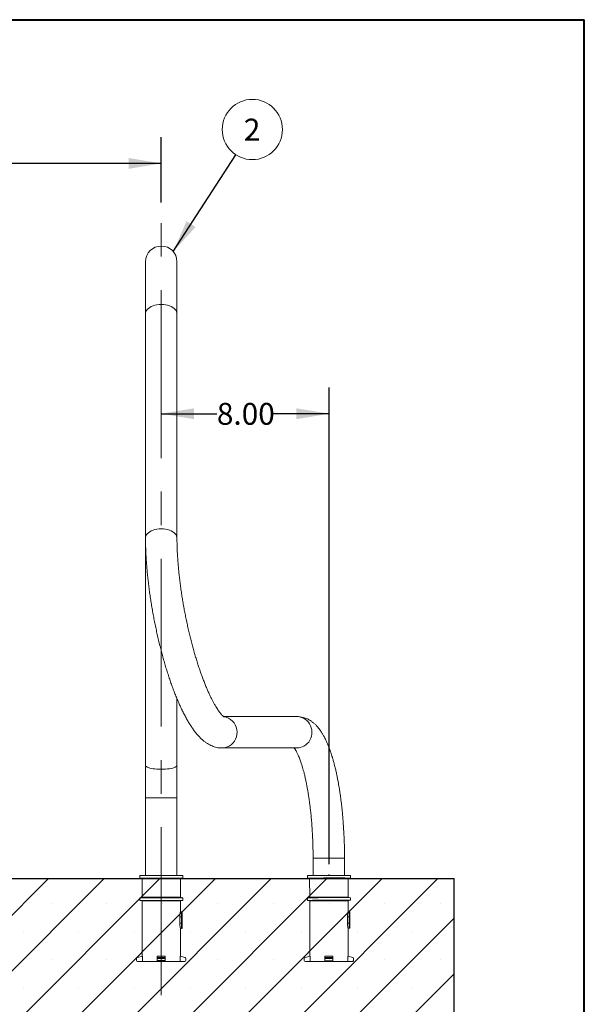
# Model space of a CAD drawing. Units: inches. Extents: x 0.3 to 10.6, y 0.4 to 8.2.
# Drawn here: x 7.9 to 10.6, y 3.5 to 8.2 of the extents above; entities that cross this region are included whole.
import ezdxf

# ---------------------------------------------------------------- set-up
doc = ezdxf.new("R2010")
doc.units = ezdxf.units.IN
doc.header["$MEASUREMENT"] = 0
doc.linetypes.add('CENTERX2', pattern=[0.8, 0.5, -0.1, 0.1, -0.1])
doc.layers.add('FORMAT', color=7, linetype='Continuous')
doc.styles.add('SLDTEXTSTYLE0', font='TXT', dxfattribs={"width": 0.75})
doc.dimstyles.new('SLDDIMSTYLE1', dxfattribs={"dimtxt": 0.104167, "dimasz": 0.156, "dimexe": 0, "dimexo": 0.0625, "dimgap": 0.026042, "dimtad": 0, "dimtih": 1, "dimtoh": 1, "dimlfac": 10, "dimrnd": 1e-09, "dimzin": 4, "dimdsep": 46, "dimtxsty": 'SLDTEXTSTYLE0', "dimsah": 1, "dimcen": 0.09, "dimadec": 0, "dimazin": 1, "dimtfac": 1, "dimtofl": 0, "dimtmove": 0, "dimatfit": 3, "dimfxl": 0, "dimfrac": 2, "dimtolj": 1, "dimtzin": 12, "dimarcsym": 0})
doc.dimstyles.new('SLDDIMSTYLE3', dxfattribs={"dimtxt": 0.18, "dimasz": 0.156, "dimexe": 0, "dimexo": 0.0625, "dimgap": 0, "dimtad": 0, "dimtih": 1, "dimtoh": 1, "dimdec": 0, "dimrnd": 1e-09, "dimzin": 0, "dimdsep": 46, "dimtxsty": 'Standard', "dimsah": 1, "dimcen": 0.09, "dimadec": 0, "dimazin": 0, "dimtfac": 0.156, "dimtdec": 0, "dimtofl": 0, "dimtmove": 0, "dimatfit": 3, "dimfxl": 0, "dimfrac": 2, "dimtolj": 1, "dimtzin": 0, "dimarcsym": 0})

# ---------------------------------------------------------------- blocks, each defined once
blk = doc.blocks.new('_D_1')
at = {"layer": 'FORMAT', "color": 7}
for p, q in [((6.6126, 7.2997), (6.6126, 7.632)), ((8.6126, 7.3215), (8.6126, 7.632)), ((6.6126, 7.507), (7.4395, 7.507)), ((8.6126, 7.507), (7.7857, 7.507))]:
    blk.add_line(p, q, dxfattribs=at)
for points in [[(6.6126, 7.507), (6.7686, 7.481), (6.7686, 7.533)], [(8.6126, 7.507), (8.4566, 7.533), (8.4566, 7.481)]]:
    blk.add_solid(points, dxfattribs=at)
at = {"layer": 'FORMAT', "color": 7, "insert": (7.4395, 7.5585), "char_height": 0.10417, "attachment_point": 1, "style": 'SLDTEXTSTYLE0'}
blk.add_mtext('20.00', dxfattribs=at)
blk = doc.blocks.new('_D_2')
at = {"layer": 'FORMAT', "color": 7}
for p, q in [((9.4126, 4.1678), (9.4126, 6.439)), ((8.6126, 6.314), (8.8779, 6.314)), ((9.4126, 6.314), (9.1472, 6.314))]:
    blk.add_line(p, q, dxfattribs=at)
for points in [[(8.6126, 6.314), (8.7686, 6.288), (8.7686, 6.34)], [(9.4126, 6.314), (9.2566, 6.34), (9.2566, 6.288)]]:
    blk.add_solid(points, dxfattribs=at)
at = {"layer": 'FORMAT', "color": 7, "insert": (8.8779, 6.3655), "char_height": 0.10417, "attachment_point": 1, "style": 'SLDTEXTSTYLE0'}
blk.add_mtext('8.00', dxfattribs=at)
blk = doc.blocks.new('SW_NOTE_4')
at = {"color": 0, "linetype": 'Continuous', "lineweight": 0}
blk.add_circle((0.0781, 0.1205), 0.1436, dxfattribs=at)
at = {"color": 0, "linetype": 'Continuous', "lineweight": 0, "insert": (0.0771, 0.1721), "char_height": 0.1042, "attachment_point": 2, "style": 'SLDTEXTSTYLE0'}
blk.add_mtext('2', dxfattribs=at)

msp = doc.modelspace()

# ---------------------------------------------------------------- hatches: boundary and pattern name
at = {"layer": 'FORMAT'}
h = msp.add_hatch(dxfattribs=at)
h.set_pattern_fill('SACNCR', scale=2, style=0)
h.paths.add_polyline_path([(1.200098, 2.801682), (10.009196, 2.801682), (10.009196, 4.098163), (1.200098, 4.098163)], flags=0)

# ---------------------------------------------------------------- linework, layer by layer
at = {"color": 7, "linetype": 'Continuous', "lineweight": 40}
for p in [(0.329927, 8.192073), (10.629927, 0.392073)]:
    msp.add_line(p, (10.629927, 8.192073), dxfattribs=at)
at = {"color": 7, "linetype": 'Continuous', "lineweight": 15}
for p, q in [((8.537592, 7.038285), (8.537592, 6.790887)), ((8.687592, 6.790887), (8.687592, 7.038285)), ((8.537592, 6.790887), (8.537592, 5.721587)), ((8.687592, 5.721587), (8.687592, 6.790887)), ((8.537592, 5.721587), (8.537592, 4.638576)), ((8.687592, 4.638576), (8.687592, 4.955876)), ((9.258581, 4.87082), (8.909815, 4.87082)), ((8.90134, 4.72082), (9.258581, 4.72082)), ((9.258581, 4.72082), (9.259325, 4.720824)), ((8.537592, 4.638576), (8.537592, 4.483285)), ((8.687592, 4.483285), (8.687592, 4.638576)), ((8.537592, 4.483285), (8.537592, 4.113285)), ((8.687592, 4.113285), (8.687592, 4.483285)), ((9.336624, 4.195671), (9.336796, 4.11354)), ((9.486796, 4.113764), (9.486624, 4.195895)), ((8.510092, 4.113285), (8.510092, 4.100785)), ((8.510092, 4.113285), (8.715092, 4.113285)), ((8.510092, 4.100785), (8.521092, 4.097837)), ((8.510092, 4.100785), (8.715092, 4.100785)), ((8.521092, 4.097837), (8.521092, 4.009982)), ((8.521092, 4.097837), (8.704092, 4.097837)), ((8.704092, 4.097837), (8.715092, 4.100785)), ((8.704092, 4.009982), (8.704092, 4.097837)), ((8.715092, 4.100785), (8.715092, 4.113285)), ((9.309247, 4.1133), (9.309265, 4.1008)), ((9.309271, 4.100797), (9.32027, 4.097867)), ((9.32027, 4.097869), (9.320401, 4.010016)), ((9.503269, 4.09814), (9.514259, 4.101102)), ((9.5034, 4.010288), (9.503269, 4.098142)), ((9.514265, 4.101105), (9.514246, 4.113605)), ((8.521092, 4.009982), (8.510092, 4.007035)), ((8.510092, 4.007035), (8.510092, 3.994535)), ((8.510092, 4.007035), (8.715092, 4.007035)), ((8.510092, 3.994535), (8.521092, 3.991587)), ((8.510092, 3.994535), (8.715092, 3.994535)), ((8.521092, 4.009982), (8.704092, 4.009982)), ((8.521092, 3.991587), (8.521092, 3.728251)), ((8.521092, 3.991587), (8.704092, 3.991587)), ((8.715092, 4.007035), (8.704092, 4.009982)), ((8.704092, 3.991587), (8.715092, 3.994535)), ((8.704092, 3.940154), (8.704092, 3.991587)), ((8.715092, 3.994535), (8.715092, 4.007035)), ((9.309405, 4.00705), (9.309424, 3.99455)), ((9.320406, 4.010017), (9.309411, 4.007053)), ((9.309429, 3.994547), (9.320428, 3.991618)), ((9.320428, 3.991619), (9.32082, 3.728339)), ((9.514399, 4.007359), (9.503395, 4.01029)), ((9.503428, 3.991891), (9.514418, 3.994853)), ((9.503504, 3.94046), (9.503428, 3.991892)), ((9.514423, 3.994856), (9.514405, 4.007356)), ((8.700839, 3.885785), (8.700839, 3.915785)), ((8.700839, 3.915785), (8.709382, 3.915785)), ((8.709382, 3.94056), (8.70408, 3.940189)), ((8.709382, 3.885785), (8.709382, 3.915785)), ((8.712592, 3.915785), (8.709382, 3.915785)), ((8.712592, 3.937568), (8.712592, 3.915785)), ((8.712592, 3.915785), (8.712592, 3.885785)), ((9.500289, 3.916154), (9.508832, 3.916169)), ((9.500333, 3.886154), (9.500289, 3.916154)), ((9.508795, 3.940873), (9.503492, 3.940495)), ((9.508876, 3.886169), (9.508832, 3.916169)), ((9.512041, 3.916165), (9.512085, 3.886165)), ((8.700839, 3.885785), (8.709382, 3.885785)), ((8.70408, 3.86138), (8.709382, 3.861009)), ((8.704092, 3.728251), (8.704092, 3.861415)), ((8.709382, 3.885785), (8.712592, 3.885785)), ((8.712592, 3.885785), (8.712592, 3.864002)), ((9.500333, 3.886154), (9.508876, 3.886169)), ((9.50361, 3.861685), (9.508913, 3.861322)), ((9.50382, 3.728612), (9.503622, 3.86172)), ((8.495092, 3.708285), (8.495092, 3.717448)), ((8.498797, 3.722278), (8.523086, 3.728786)), ((8.523086, 3.728786), (8.523086, 3.703285)), ((8.593592, 3.728786), (8.593592, 3.722278)), ((8.631592, 3.722278), (8.593592, 3.722278)), ((8.593592, 3.722278), (8.593592, 3.717448)), ((8.631592, 3.717448), (8.593592, 3.717448)), ((8.593592, 3.717448), (8.593592, 3.708285)), ((8.631592, 3.708285), (8.593592, 3.708285)), ((8.593592, 3.708285), (8.593592, 3.703285)), ((8.631592, 3.728786), (8.631592, 3.722278)), ((8.631592, 3.722278), (8.631592, 3.717448)), ((8.631592, 3.717448), (8.631592, 3.708285)), ((8.631592, 3.708285), (8.631592, 3.703285)), ((8.702097, 3.728786), (8.702097, 3.703285)), ((8.702097, 3.728786), (8.726386, 3.722278)), ((8.730092, 3.717448), (8.730092, 3.708285)), ((9.29485, 3.708334), (9.294837, 3.717497)), ((9.294837, 3.717389), (9.294837, 3.717497)), ((9.29485, 3.708225), (9.294837, 3.717389)), ((9.29485, 3.708225), (9.29485, 3.708334)), ((9.298535, 3.722332), (9.322814, 3.728876)), ((9.322814, 3.728876), (9.322852, 3.703376)), ((9.39332, 3.729183), (9.393358, 3.703682)), ((9.39332, 3.729183), (9.393329, 3.722744)), ((9.431329, 3.722801), (9.393329, 3.722744)), ((9.431336, 3.717982), (9.393336, 3.717925)), ((9.393336, 3.717925), (9.39335, 3.708762)), ((9.43135, 3.708818), (9.39335, 3.708762)), ((9.431319, 3.729239), (9.431329, 3.722801)), ((9.431336, 3.717982), (9.43135, 3.708818)), ((9.501825, 3.729143), (9.501863, 3.703642)), ((9.501825, 3.729143), (9.526123, 3.722671)), ((9.529836, 3.717847), (9.52985, 3.708684)), ((9.52985, 3.708576), (9.52985, 3.708684)), ((8.523086, 3.703285), (8.500092, 3.703285)), ((8.523086, 3.703285), (8.593592, 3.703285)), ((8.631592, 3.703285), (8.593592, 3.703285)), ((8.631592, 3.703285), (8.702097, 3.703285)), ((8.725092, 3.703285), (8.702097, 3.703285)), ((9.322852, 3.703376), (9.299858, 3.703341)), ((9.299858, 3.703233), (9.299858, 3.703341)), ((9.322852, 3.703267), (9.299858, 3.703233)), ((9.431357, 3.703804), (9.393358, 3.703747)), ((9.393358, 3.703747), (9.393358, 3.703682)), ((9.393358, 3.703171), (9.393358, 3.703105)), ((9.431357, 3.703162), (9.393358, 3.703105)), ((9.431357, 3.703804), (9.431357, 3.703738)), ((9.431357, 3.703227), (9.431357, 3.703162)), ((9.524857, 3.703677), (9.501863, 3.703642)), ((9.524857, 3.703568), (9.501863, 3.703534)), ((9.524857, 3.703568), (9.524857, 3.703677))]:
    msp.add_line(p, q, dxfattribs=at)
at = {"color": 8, "linetype": 'Continuous', "lineweight": 15}
for p, q in [((8.687592, 4.483285), (8.537592, 4.483285)), ((8.709382, 3.915785), (8.709382, 3.94056)), ((8.709382, 3.861009), (8.709382, 3.885785))]:
    msp.add_line(p, q, dxfattribs=at)
at = {"color": 8, "linetype": 'Continuous', "lineweight": 15, "flags": 128}
for points in [[(8.537592, 6.790887), (8.537766, 6.793894), (8.53916, 6.799854), (8.541922, 6.805647), (8.546, 6.811164), (8.551319, 6.816304), (8.557779, 6.82097), (8.56526, 6.825076), (8.573623, 6.828545), (8.582711, 6.831313), (8.592357, 6.833328), (8.602379, 6.834551), (8.612592, 6.834962)], [(8.612592, 6.834962), (8.622804, 6.834551), (8.632826, 6.833328), (8.642472, 6.831313), (8.65156, 6.828545), (8.659923, 6.825076), (8.667404, 6.82097), (8.673864, 6.816304), (8.679183, 6.811164), (8.683261, 6.805647), (8.686023, 6.799854), (8.687417, 6.793894), (8.687592, 6.790887)], [(8.537592, 5.721582), (8.537766, 5.724594), (8.53916, 5.730554), (8.541922, 5.736347), (8.546, 5.741864), (8.551319, 5.747004), (8.557779, 5.75167), (8.56526, 5.755776), (8.573623, 5.759245), (8.582711, 5.762013), (8.592357, 5.764028), (8.602379, 5.765251), (8.612592, 5.765662)], [(8.612592, 5.765662), (8.622804, 5.765251), (8.632826, 5.764028), (8.642472, 5.762013), (8.65156, 5.759245), (8.659923, 5.755776), (8.667404, 5.75167), (8.673864, 5.747004), (8.679183, 5.741864), (8.683261, 5.736347), (8.686023, 5.730554), (8.687417, 5.724594), (8.687592, 5.721588)], [(9.292934, 4.729755), (9.301319, 4.735205), (9.308907, 4.741783), (9.315559, 4.749369), (9.321148, 4.757819), (9.325573, 4.766978), (9.328749, 4.776673), (9.330618, 4.786726), (9.331145, 4.796948), (9.330321, 4.807149), (9.32816, 4.817138), (9.324703, 4.826731), (9.320015, 4.835748), (9.314182, 4.844021), (9.307313, 4.851396), (9.299536, 4.857736), (9.290997, 4.862923), (9.281853, 4.866859), (9.272276, 4.869473), (9.262444, 4.870714), (9.258581, 4.87082)], [(8.687592, 4.638576), (8.687417, 4.637251), (8.686023, 4.634627), (8.683261, 4.632076), (8.679183, 4.629646), (8.673864, 4.627382), (8.667404, 4.625327), (8.659923, 4.623518), (8.65156, 4.621991), (8.642472, 4.620772), (8.632826, 4.619885), (8.622804, 4.619346), (8.612592, 4.619165), (8.602379, 4.619346), (8.592357, 4.619885), (8.582711, 4.620772), (8.573623, 4.621991), (8.56526, 4.623518), (8.557779, 4.625327), (8.551319, 4.627382), (8.546, 4.629646), (8.541922, 4.632076), (8.53916, 4.634627), (8.537766, 4.637251), (8.537592, 4.638576)], [(9.508832, 3.916169), (9.508823, 3.922096), (9.508814, 3.927674), (9.508807, 3.93258), (9.508801, 3.936528), (9.508797, 3.939288), (9.508795, 3.940701), (9.508795, 3.940873)], [(9.508913, 3.861322), (9.508913, 3.861512), (9.508911, 3.862958), (9.508907, 3.865748), (9.508901, 3.869722), (9.508893, 3.874647), (9.508885, 3.880237), (9.508876, 3.886169)]]:
    msp.add_lwpolyline(points, dxfattribs=at)
at = {"color": 7, "linetype": 'Continuous', "lineweight": 15, "flags": 128}
for points in [[(9.309429, 3.994547), (9.309427, 3.994548), (9.31003, 3.994583), (9.312025, 3.99462), (9.315385, 3.994658), (9.320065, 3.994696), (9.325999, 3.994735), (9.333107, 3.994773), (9.341293, 3.99481), (9.350443, 3.994846), (9.360433, 3.994879), (9.371127, 3.994911), (9.382378, 3.994939), (9.394033, 3.994965), (9.405933, 3.994986), (9.417914, 3.995004), (9.429814, 3.995018), (9.441469, 3.995027), (9.45272, 3.995032), (9.463414, 3.995033), (9.473404, 3.995029), (9.482554, 3.99502), (9.49074, 3.995008), (9.497848, 3.994991), (9.503782, 3.99497), (9.508462, 3.994945), (9.511822, 3.994918), (9.513817, 3.994887), (9.51442, 3.994854), (9.514418, 3.994853)], [(9.512008, 3.937881), (9.512009, 3.937159), (9.512013, 3.934998), (9.512018, 3.931549), (9.512025, 3.927048), (9.512032, 3.9218), (9.512041, 3.916165)], [(9.512085, 3.886165), (9.512094, 3.880525), (9.512102, 3.875265), (9.512108, 3.870744), (9.512114, 3.867269), (9.512116, 3.865607)], [(9.393329, 3.722744), (9.39333, 3.722471), (9.39333, 3.722076), (9.393331, 3.72157), (9.393332, 3.720966), (9.393333, 3.72028), (9.393334, 3.719531), (9.393335, 3.718739), (9.393336, 3.717925)], [(9.39335, 3.708762), (9.393351, 3.707786), (9.393353, 3.706847), (9.393354, 3.705981), (9.393355, 3.705222), (9.393356, 3.704598), (9.393357, 3.704134), (9.393357, 3.703846), (9.393358, 3.703747)], [(9.431329, 3.722801), (9.43133, 3.722528), (9.43133, 3.722133), (9.431331, 3.721626), (9.431332, 3.721023), (9.431333, 3.720337), (9.431334, 3.719588), (9.431335, 3.718796), (9.431336, 3.717982)], [(9.43135, 3.708818), (9.431352, 3.707843), (9.431353, 3.706904), (9.431354, 3.706038), (9.431355, 3.705279), (9.431356, 3.704655), (9.431357, 3.70419), (9.431357, 3.703903), (9.431357, 3.703804)], [(9.412358, 3.703569), (9.404788, 3.703556), (9.397491, 3.703539), (9.390732, 3.703518), (9.384754, 3.703496), (9.379775, 3.703472), (9.375972, 3.703448), (9.373485, 3.703424), (9.372403, 3.703401), (9.372765, 3.703379), (9.374557, 3.703361), (9.377717, 3.703346), (9.382128, 3.703335), (9.387631, 3.703328), (9.394028, 3.703326), (9.401088, 3.703328), (9.408555, 3.703335), (9.41616, 3.703347), (9.423627, 3.703362), (9.430687, 3.70338), (9.437084, 3.703402), (9.442588, 3.703425), (9.446998, 3.703449), (9.450158, 3.703474), (9.45195, 3.703497), (9.452312, 3.70352), (9.45123, 3.70354), (9.448743, 3.703556), (9.44494, 3.703569), (9.439961, 3.703578), (9.433983, 3.703583), (9.427224, 3.703583), (9.419928, 3.703578), (9.412358, 3.703569)]]:
    msp.add_lwpolyline(points, dxfattribs=at)
at = {"color": 7, "linetype": 'Continuous', "lineweight": 15}
for centre, radius, start, end in [((8.612592, 7.038285), 0.075, 0, 180), ((9.432877, -10.065958), 14.179797, 89.6712139, 90.4995573), ((9.432633, -9.902071), 14.003411, 89.6660176, 90.5047469), ((9.430612, -8.54445), 12.6428, 89.6707203, 90.5000638), ((9.43295, -10.114289), 14.121879, 89.6695152, 90.5012559), ((9.430434, -8.426233), 12.436736, 89.663869, 90.5069064), ((9.430012, -8.143135), 12.13525, 89.6533674, 90.5173983), ((8.709592, 3.937568), 0.003, 0, 94), ((9.5101, 3.628578), 0.287594, 89.613283, 90.252652), ((8.709592, 3.864002), 0.003, 266, 0), ((9.510143, 3.598982), 0.287189, 89.612572, 90.25284), ((8.500092, 3.717448), 0.005, 105, 180), ((8.500092, 3.708285), 0.005, 180, 270), ((8.725092, 3.708285), 0.005, 270, 0), ((8.725092, 3.717448), 0.005, 0, 75), ((9.299837, 3.717504), 0.005, 105.085928, 180.083574), ((9.29985, 3.708341), 0.005, 180.08722, 270.084332), ((9.29985, 3.708233), 0.005, 180.087191, 270.084362), ((9.52485, 3.708676), 0.005, 270.082698, 0.088604), ((9.52485, 3.708568), 0.005, 270.082707, 0.088616), ((9.524836, 3.71784), 0.005, 0.085071, 75.085772), ((9.400443, -6.040718), 9.744402, 90.0416604, 90.456228), ((9.37074, 12.964166), 9.261022, 269.7037291, 270.1399315), ((9.453975, -5.557106), 9.260872, 89.703724, 90.1399335), ((9.424271, 13.447815), 9.74459, 270.0416659, 270.4562255)]:
    msp.add_arc(centre, radius, start, end, dxfattribs=at)
at = {"color": 8, "linetype": 'Continuous', "lineweight": 15}
for centre, radius, start, end in [((8.898736, 4.795632), 0.075535, 299.292385, 80.287355), ((8.90129, 4.791518), 0.070698, 270.022502, 299.117987), ((9.258528, 4.791528), 0.070708, 270.645715, 299.116777), ((9.413127, -3.89198), 8.088014, 89.8865128, 90.541956), ((9.448344, -0.27695), 4.473009, 89.509653, 90.245898)]:
    msp.add_arc(centre, radius, start, end, dxfattribs=at)
at = {"color": 7, "linetype": 'Continuous', "lineweight": 15}
for centre, major_axis, ratio, start_param, end_param in [((8.612592, 3.752769), (0.0915, 0), 0.26794919, 4.50321672, 4.92156124), ((9.412284, 3.752938), (0.0915, 0.000136), 0.26509347, 4.5032213, 4.92156582)]:
    msp.add_ellipse(centre, major_axis=major_axis, ratio=ratio, start_param=start_param, end_param=end_param, dxfattribs=at)
for points, knots in [([(8.537592, 5.721587), (8.537603, 5.717467), (8.537636, 5.705415), (8.538003, 5.684969), (8.538826, 5.66011), (8.540054, 5.63477), (8.541673, 5.609001), (8.543679, 5.58284), (8.546064, 5.556327), (8.548823, 5.529506), (8.551949, 5.502421), (8.555434, 5.475118), (8.559272, 5.447646), (8.563454, 5.42005), (8.567972, 5.392381), (8.572818, 5.364687), (8.577982, 5.337018), (8.583457, 5.309424), (8.58923, 5.281954), (8.595293, 5.254658), (8.601634, 5.227586), (8.608244, 5.200785), (8.615112, 5.174302), (8.622226, 5.148185), (8.629577, 5.122478), (8.637153, 5.097225), (8.644944, 5.072469), (8.652942, 5.04825), (8.661136, 5.024607), (8.66952, 5.001576), (8.678085, 4.979191), (8.686829, 4.957483), (8.69575, 4.936479), (8.704848, 4.916203), (8.71413, 4.896676), (8.723609, 4.877912), (8.733305, 4.859923), (8.743249, 4.842716), (8.753488, 4.826294), (8.764084, 4.810664), (8.775116, 4.795844), (8.786672, 4.781888), (8.798357, 4.769407), (8.809959, 4.758583), (8.821183, 4.749515), (8.832303, 4.741855), (8.843345, 4.735492), (8.854371, 4.730324), (8.865437, 4.72627), (8.876967, 4.723227), (8.888911, 4.721211), (8.897259, 4.720949), (8.90134, 4.72082)], [0, 0, 0, 0, 0.01084187, 0.03171523, 0.05251624, 0.07324808, 0.0939217, 0.11454638, 0.13512975, 0.15567875, 0.1761991, 0.19669591, 0.21717385, 0.23763696, 0.25808914, 0.27853388, 0.29897468, 0.31941491, 0.33985686, 0.36030368, 0.38075882, 0.40122586, 0.42170844, 0.44221084, 0.46273744, 0.48329344, 0.50388444, 0.52451706, 0.54519892, 0.56593889, 0.58674751, 0.60763757, 0.62862409, 0.64972542, 0.67096442, 0.69236852, 0.71397133, 0.73581364, 0.75794308, 0.78041076, 0.80325931, 0.82648967, 0.84998468, 0.87075493, 0.89018687, 0.90821214, 0.92498221, 0.94071908, 0.955643, 0.9699488, 0.98530835, 1, 1, 1, 1]), ([(8.912717, 4.868683), (8.91275, 4.868666), (8.912888, 4.868596), (8.912036, 4.869096), (8.910299, 4.870379), (8.907654, 4.872603), (8.904284, 4.875813), (8.900236, 4.880102), (8.89559, 4.885528), (8.890409, 4.892137), (8.884762, 4.899954), (8.87871, 4.908992), (8.872313, 4.919249), (8.865629, 4.93071), (8.858707, 4.943352), (8.851597, 4.957144), (8.844342, 4.97205), (8.836984, 4.988027), (8.829559, 5.005031), (8.822102, 5.023015), (8.814645, 5.041926), (8.807218, 5.061714), (8.799848, 5.082326), (8.79256, 5.103707), (8.785378, 5.125801), (8.778325, 5.148551), (8.771423, 5.171901), (8.764691, 5.195792), (8.758148, 5.220166), (8.751811, 5.244962), (8.7457, 5.270121), (8.739827, 5.295582), (8.734209, 5.321285), (8.728861, 5.347169), (8.723794, 5.373171), (8.719021, 5.39923), (8.714554, 5.425283), (8.710404, 5.451269), (8.706578, 5.477124), (8.703087, 5.502788), (8.699938, 5.528198), (8.697136, 5.553292), (8.694688, 5.57801), (8.692596, 5.60229), (8.690865, 5.626071), (8.689496, 5.649293), (8.688488, 5.671896), (8.687844, 5.693813), (8.687611, 5.710257), (8.687595, 5.719366), (8.687592, 5.721587)], [0, 0, 0, 0, 0.00545181, 0.02219245, 0.03906582, 0.05624846, 0.07384404, 0.09190716, 0.11045629, 0.129485, 0.14897024, 0.16887809, 0.18916946, 0.20980333, 0.23073967, 0.25194055, 0.27337131, 0.2950011, 0.31680254, 0.33875179, 0.36082829, 0.38301398, 0.40529358, 0.42765378, 0.45008307, 0.47257133, 0.49511002, 0.51769145, 0.5403089, 0.56295643, 0.58562857, 0.60832038, 0.63102731, 0.65374507, 0.6764698, 0.69919749, 0.72192353, 0.74464368, 0.76735377, 0.79004992, 0.81272749, 0.8353821, 0.85800849, 0.88060096, 0.90315344, 0.9256587, 0.94810889, 0.97049475, 0.99280593, 1, 1, 1, 1]), ([(9.486624, 4.195895), (9.48652, 4.210284), (9.486319, 4.238113), (9.485144, 4.278204), (9.483508, 4.315176), (9.481484, 4.34902), (9.47921, 4.379779), (9.476887, 4.40638), (9.47463, 4.42919), (9.472516, 4.448557), (9.47047, 4.46581), (9.468566, 4.4807), (9.466905, 4.492902), (9.465534, 4.502504), (9.464252, 4.511183), (9.462783, 4.520777), (9.460859, 4.532803), (9.458425, 4.54721), (9.455429, 4.563866), (9.451823, 4.582512), (9.447776, 4.601847), (9.443109, 4.622413), (9.438188, 4.642298), (9.433208, 4.660715), (9.428871, 4.675592), (9.424939, 4.688263), (9.420874, 4.700633), (9.416098, 4.714253), (9.41051, 4.728987), (9.404328, 4.743907), (9.398546, 4.756611), (9.393425, 4.766997), (9.389213, 4.775011), (9.38533, 4.781965), (9.381823, 4.787916), (9.378198, 4.793773), (9.373894, 4.800345), (9.368541, 4.80794), (9.362586, 4.815665), (9.356566, 4.822751), (9.351072, 4.828652), (9.345943, 4.833719), (9.340832, 4.838373), (9.335816, 4.842554), (9.330891, 4.846316), (9.32619, 4.84962), (9.321304, 4.852759), (9.315794, 4.855975), (9.308764, 4.859602), (9.299589, 4.863545), (9.287998, 4.867291), (9.27389, 4.870281), (9.263537, 4.870631), (9.257992, 4.870818)], [0, 0, 0, 0, 0.0428335, 0.08284729, 0.12006385, 0.15450277, 0.1861807, 0.21511152, 0.23773154, 0.25834701, 0.27696249, 0.29321582, 0.30660755, 0.31712469, 0.32521843, 0.33609378, 0.34993915, 0.36676036, 0.38656463, 0.40936079, 0.4348323, 0.45919205, 0.48908831, 0.51480456, 0.53632528, 0.55365654, 0.57144976, 0.59277346, 0.61762693, 0.64365568, 0.66932555, 0.68594279, 0.70187866, 0.7158229, 0.72770542, 0.73862691, 0.75245658, 0.76906871, 0.78820216, 0.80566545, 0.82064137, 0.8331908, 0.84535703, 0.85805673, 0.86825443, 0.87842957, 0.8885801, 0.89887623, 0.91198208, 0.92850665, 0.94867836, 0.97251193, 1, 1, 1, 1]), ([(9.246251, 4.72082), (9.246682, 4.72028), (9.247741, 4.718953), (9.249535, 4.716415), (9.25146, 4.713512), (9.253417, 4.710368), (9.255615, 4.70662), (9.258187, 4.701936), (9.26111, 4.696218), (9.264262, 4.68958), (9.267738, 4.681717), (9.271446, 4.672659), (9.275161, 4.66283), (9.278452, 4.65349), (9.281313, 4.644879), (9.284018, 4.636308), (9.286868, 4.626803), (9.290085, 4.615435), (9.293695, 4.601795), (9.297649, 4.585682), (9.301776, 4.567371), (9.305639, 4.548588), (9.308959, 4.531001), (9.31161, 4.515888), (9.313722, 4.503062), (9.315349, 4.492649), (9.316822, 4.482817), (9.318445, 4.471501), (9.320486, 4.456405), (9.32288, 4.437303), (9.325496, 4.414084), (9.328153, 4.387073), (9.330714, 4.356194), (9.333028, 4.321425), (9.334918, 4.282801), (9.336278, 4.240436), (9.336506, 4.21096), (9.336624, 4.195672)], [0, 0, 0, 0, 0.01535733, 0.03768477, 0.05577978, 0.07154754, 0.08846672, 0.10874411, 0.13182848, 0.15547412, 0.17945209, 0.20866213, 0.23648564, 0.26069043, 0.28124728, 0.29989091, 0.32067036, 0.34511301, 0.37323041, 0.40503498, 0.44054, 0.47699995, 0.50706265, 0.53276593, 0.55409527, 0.57103918, 0.58385663, 0.60147496, 0.62570604, 0.65619471, 0.69146185, 0.73136785, 0.7759087, 0.82506999, 0.87882843, 0.93715185, 1, 1, 1, 1]), ([(8.700839, 3.915785), (8.70085, 3.916841), (8.700872, 3.919029), (8.701022, 3.921686), (8.701182, 3.923679), (8.701346, 3.925408), (8.701581, 3.927433), (8.701852, 3.929353), (8.702192, 3.931492), (8.702553, 3.933472), (8.702914, 3.935226), (8.703255, 3.936789), (8.703563, 3.9381), (8.703801, 3.939059), (8.703927, 3.939554), (8.704019, 3.939911), (8.704085, 3.940164), (8.704083, 3.940157), (8.704082, 3.940154)], [0, 0, 0, 0, 0.08268345, 0.17127233, 0.21171032, 0.24630639, 0.31626589, 0.38740976, 0.42329938, 0.52531305, 0.59783812, 0.63902775, 0.74159887, 0.81463665, 0.85615313, 0.89050719, 0.95562938, 1, 1, 1, 1]), ([(9.500289, 3.916154), (9.500298, 3.91721), (9.500317, 3.919399), (9.500463, 3.922054), (9.500619, 3.924045), (9.500781, 3.925772), (9.501012, 3.927795), (9.501281, 3.929713), (9.501618, 3.931848), (9.501976, 3.933822), (9.502334, 3.935571), (9.502673, 3.937129), (9.502979, 3.938433), (9.503216, 3.939385), (9.503341, 3.939875), (9.503432, 3.940227), (9.503498, 3.940475), (9.503496, 3.940464), (9.503495, 3.940459)], [0, 0, 0, 0, 0.08268435, 0.171274, 0.21171238, 0.2463093, 0.31626889, 0.38741394, 0.42330319, 0.52531807, 0.59784391, 0.63903392, 0.7416067, 0.81464518, 0.85616191, 0.89051619, 0.95563909, 1, 1, 1, 1]), ([(9.512008, 3.937847), (9.512008, 3.937865), (9.512008, 3.937887), (9.512009, 3.937888), (9.512008, 3.937892), (9.512008, 3.937899), (9.512008, 3.93791), (9.512006, 3.938089), (9.511967, 3.938481), (9.511751, 3.939199), (9.511237, 3.939983), (9.510381, 3.940606), (9.509517, 3.940913), (9.508975, 3.940846), (9.508788, 3.940824)], [0, 0, 0, 0, 0.05988099, 0.07516462, 0.08142653, 0.0833536, 0.08506993, 0.08895063, 0.18342153, 0.3059299, 0.5064385, 0.69558739, 0.89504545, 1, 1, 1, 1]), ([(8.704082, 3.861415), (8.704085, 3.861405), (8.704092, 3.861379), (8.704061, 3.861497), (8.704, 3.861729), (8.703881, 3.862193), (8.703708, 3.862885), (8.703541, 3.863573), (8.703358, 3.864344), (8.703102, 3.865467), (8.702819, 3.866795), (8.702352, 3.869141), (8.70192, 3.871638), (8.701455, 3.875146), (8.701183, 3.877699), (8.700992, 3.880382), (8.700899, 3.882389), (8.700849, 3.88406), (8.700843, 3.885209), (8.700839, 3.885785)], [0, 0, 0, 0, 0.02641645, 0.066653, 0.10009831, 0.16774193, 0.23655105, 0.27126617, 0.30514134, 0.37361948, 0.44322275, 0.47832325, 0.65149172, 0.69243283, 0.79525215, 0.86843741, 0.91002745, 0.95489591, 1, 1, 1, 1]), ([(9.503612, 3.86172), (9.503615, 3.861711), (9.503622, 3.861688), (9.503591, 3.861809), (9.50353, 3.862047), (9.50341, 3.862517), (9.503236, 3.863214), (9.503068, 3.863906), (9.502884, 3.864682), (9.502626, 3.86581), (9.502341, 3.867142), (9.501871, 3.869495), (9.501435, 3.871997), (9.500965, 3.87551), (9.500689, 3.878066), (9.500494, 3.88075), (9.500398, 3.882758), (9.500345, 3.88443), (9.500337, 3.885578), (9.500333, 3.886154)], [0, 0, 0, 0, 0.02640658, 0.06664371, 0.10008932, 0.16773352, 0.23654316, 0.27125909, 0.30513415, 0.37361346, 0.44321726, 0.47831845, 0.65148824, 0.69242923, 0.79525029, 0.86843649, 0.91002658, 0.95489556, 1, 1, 1, 1]), ([(9.508922, 3.861344), (9.509238, 3.861343), (9.509876, 3.861341), (9.510708, 3.861726), (9.511326, 3.862241), (9.51172, 3.862781), (9.511948, 3.863282), (9.512062, 3.863697), (9.512104, 3.864002), (9.512117, 3.864186), (9.512117, 3.864275), (9.512118, 3.864302), (9.512118, 3.864307), (9.512118, 3.864311), (9.512118, 3.864314), (9.512118, 3.864318), (9.512118, 3.864322), (9.512118, 3.864388), (9.512118, 3.864641), (9.512116, 3.865553), (9.512116, 3.865711)], [0, 0, 0, 0, 0.0757623, 0.1527292, 0.21569383, 0.26894645, 0.31315642, 0.34800692, 0.37282366, 0.38746526, 0.39291716, 0.39385649, 0.39445093, 0.39508715, 0.39611625, 0.39841662, 0.40653775, 0.475817, 0.90945398, 1, 1, 1, 1])]:
    msp.add_open_spline(points, degree=3, knots=knots, dxfattribs=at)
at = {"layer": 'FORMAT', "color": 7, "linetype": 'CENTERX2', "lineweight": 0, "ltscale": 1.6}
msp.add_line((8.612592, 3.542883), (8.612592, 7.2715), dxfattribs=at)
at = {"layer": 'FORMAT', "color": 7}
for p, q in [((1.200098, 4.098163), (10.009196, 4.098163)), ((9.412592, 4.116869), (9.412592, 4.117754)), ((10.009196, 2.801682), (10.009196, 4.098163))]:
    msp.add_line(p, q, dxfattribs=at)

# ---------------------------------------------------------------- block references
at = {"color": 7, "linetype": 'Continuous', "lineweight": 0}
msp.add_blockref('SW_NOTE_4', (8.968851, 7.54818), dxfattribs=at)

# ---------------------------------------------------------------- dimensions: what is measured, and where the dimension line sits
at = {"layer": 'FORMAT', "color": 7}
for base, p1, picture, middle in [((8.612592, 7.506985), (6.612592, 7.249683), '_D_1', (7.612592, 7.506985)), ((8.612592, 6.313966), (9.412592, 4.117754), '_D_2', (9.012592, 6.313966))]:
    dim = msp.add_linear_dim(base=base, p1=p1, p2=(8.612592, 7.2715), dimstyle='SLDDIMSTYLE1', dxfattribs=at)
    dim.commit()
    dim.dimension.update_dxf_attribs({"geometry": picture, "text_midpoint": middle, "dimtype": 160})

# ---------------------------------------------------------------- leaders
at = {"color": 7, "linetype": 'Continuous', "lineweight": 0}
msp.add_leader([(8.669682, 7.086924), (8.968851, 7.54818)], dimstyle='SLDDIMSTYLE3', dxfattribs=at)

doc.saveas('drawing.dxf')
